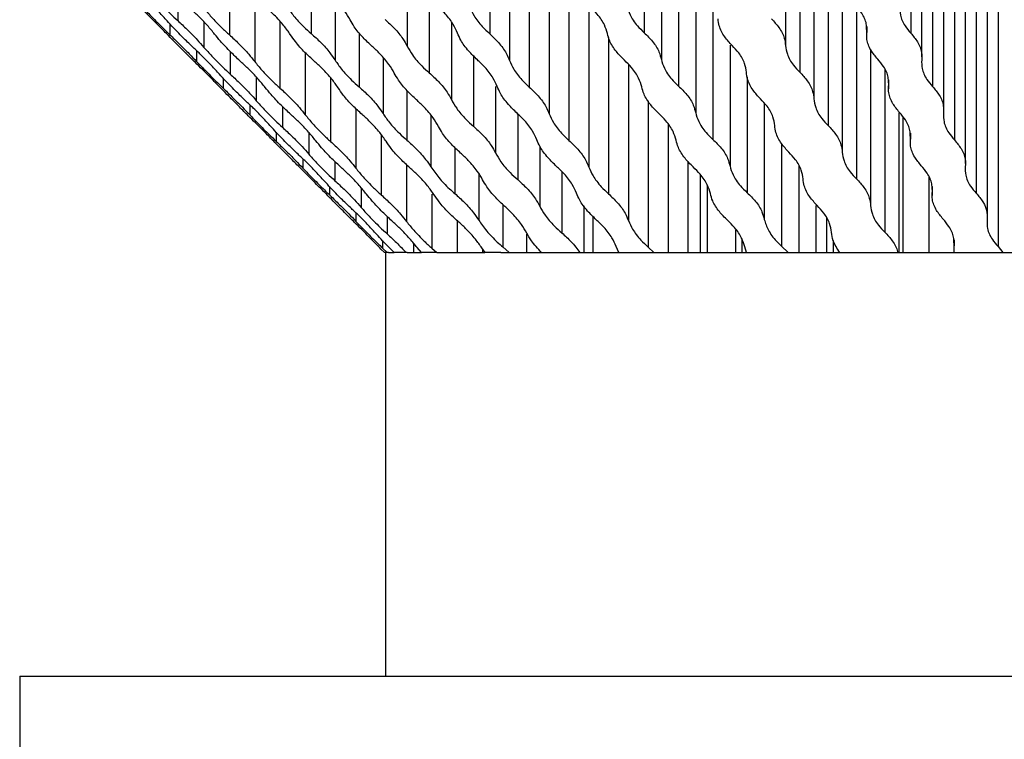
# Model space of a CAD drawing. Units: millimetres. Extents: x 10 to 410, y 10 to 287.
# Drawn here: x 84 to 103, y 80 to 94 of the extents above; entities that cross this region are included whole.
import ezdxf

# ---------------------------------------------------------------- set-up
doc = ezdxf.new("R2010")
doc.units = ezdxf.units.MM

msp = doc.modelspace()

# ---------------------------------------------------------------- linework, layer by layer
at = {"color": 7, "linetype": 'Continuous', "lineweight": 25}
for p, q in [((101.373, 122.152), (101.373, 94.003)), ((101.594, 93.535), (101.594, 122.152)), ((101.806, 122.152), (101.806, 92.945)), ((102.026, 92.477), (102.026, 122.152)), ((102.238, 122.152), (102.238, 91.887)), ((102.458, 91.419), (102.458, 122.152)), ((102.67, 122.152), (102.67, 90.829)), ((102.891, 90.361), (102.891, 122.152)), ((103.103, 122.152), (103.103, 89.771)), ((100.497, 94.09), (100.497, 93.957)), ((100.929, 93.033), (100.929, 92.899)), ((101.362, 91.975), (101.362, 91.842)), ((101.73, 91.151), (101.73, 89.652)), ((101.794, 90.918), (101.794, 90.785)), ((97.907, 89.652), (97.907, 90.106)), ((98.811, 89.782), (98.941, 89.652)), ((99.834, 89.891), (99.834, 89.652)), ((102.226, 89.861), (102.226, 89.728)), ((102.234, 89.652), (102.231, 89.787)), ((90.941, 89.652), (90.872, 89.722)), ((90.902, 89.742), (90.995, 89.652)), ((90.995, 89.652), (90.941, 89.652)), ((90.96, 89.652), (90.96, 81.252)), ((91.018, 89.652), (90.995, 89.652)), ((91.018, 89.652), (91.134, 89.652)), ((91.372, 89.652), (91.134, 89.652)), ((91.392, 89.652), (91.372, 89.652)), ((91.392, 89.652), (91.672, 89.652)), ((91.672, 89.652), (91.588, 89.754)), ((91.976, 89.652), (91.672, 89.652)), ((91.88, 89.739), (91.976, 89.652)), ((91.985, 89.652), (92.931, 89.652)), ((92.934, 89.652), (92.869, 89.746)), ((93.247, 89.652), (92.934, 89.652)), ((93.247, 89.652), (126.32, 89.652)), ((93.285, 89.765), (93.412, 89.652)), ((95.588, 89.652), (95.532, 89.774)), ((96.169, 89.759), (96.282, 89.652)), ((98.114, 89.652), (98.081, 89.764)), ((103.103, 89.771), (103.2, 89.652)), ((83.71, 81.252), (83.71, 78.752)), ((83.71, 81.252), (139.71, 81.252))]:
    msp.add_line(p, q, dxfattribs=at)
at = {"color": 8, "linetype": 'Continuous', "lineweight": 25}
for p, q in [((98.891, 97.834), (98.891, 93.758)), ((93.026, 97.645), (93.026, 93.991)), ((99.172, 97.412), (99.172, 93.229)), ((96.089, 97), (96.089, 94.011)), ((93.419, 96.938), (93.419, 93.462)), ((99.453, 96.618), (99.453, 92.701)), ((93.812, 96.473), (93.812, 92.933)), ((96.429, 96.4), (96.429, 93.483)), ((94.205, 95.725), (94.205, 92.404)), ((96.769, 95.805), (96.769, 92.954)), ((99.734, 95.761), (99.734, 92.172)), ((87.866, 95.354), (87.866, 93.971)), ((91.392, 95.4), (91.392, 93.744)), ((94.598, 95.257), (94.598, 91.875)), ((100.015, 95.347), (100.015, 91.643)), ((89.49, 95.16), (89.49, 93.994)), ((97.11, 95.017), (97.11, 92.425)), ((86.843, 94.735), (86.843, 94.251)), ((88.368, 94.734), (88.368, 93.442)), ((89.964, 94.663), (89.964, 93.465)), ((91.83, 94.701), (91.83, 93.215)), ((94.991, 94.523), (94.991, 91.346)), ((97.45, 94.579), (97.45, 91.897)), ((100.296, 94.532), (100.296, 91.114)), ((86.689, 94.184), (86.689, 93.971)), ((87.362, 94.226), (87.362, 93.722)), ((88.87, 94.236), (88.87, 92.913)), ((92.267, 94.224), (92.267, 92.686)), ((100.501, 94.133), (100.501, 94.016)), ((90.438, 94.012), (90.438, 92.937)), ((95.383, 93.92), (95.383, 90.817)), ((97.79, 93.762), (97.79, 91.368)), ((100.577, 93.689), (100.577, 90.586)), ((87.216, 93.656), (87.216, 93.442)), ((87.881, 93.641), (87.881, 93.193)), ((89.371, 93.615), (89.371, 92.384)), ((90.913, 93.521), (90.913, 92.408)), ((92.705, 93.553), (92.705, 92.157)), ((95.776, 93.386), (95.776, 90.288)), ((87.742, 93.111), (87.742, 92.914)), ((88.401, 93.132), (88.401, 92.664)), ((89.873, 93.118), (89.873, 91.855)), ((98.13, 93.139), (98.13, 90.84)), ((100.858, 93.283), (100.858, 90.057)), ((93.143, 92.944), (93.143, 91.629)), ((100.934, 93.075), (100.934, 92.959)), ((91.387, 92.865), (91.387, 91.88)), ((88.269, 92.584), (88.269, 92.385)), ((88.92, 92.549), (88.92, 92.136)), ((96.169, 92.66), (96.169, 89.759)), ((98.47, 92.614), (98.47, 90.311)), ((90.375, 92.506), (90.375, 91.326)), ((91.862, 92.377), (91.862, 91.351)), ((93.581, 92.404), (93.581, 91.1)), ((101.138, 92.422), (101.138, 89.652)), ((101.216, 92.346), (101.216, 89.652)), ((96.562, 92.199), (96.562, 89.652)), ((88.796, 92.037), (88.796, 91.856)), ((89.439, 92.037), (89.439, 91.607)), ((90.876, 91.992), (90.876, 90.797)), ((101.366, 92.018), (101.366, 91.902)), ((92.336, 91.735), (92.336, 90.823)), ((94.019, 91.765), (94.019, 90.571)), ((98.811, 91.814), (98.811, 89.782)), ((89.322, 91.512), (89.322, 91.328)), ((89.958, 91.458), (89.958, 91.078)), ((91.378, 91.397), (91.378, 90.268)), ((96.955, 91.463), (96.955, 89.652)), ((99.151, 91.378), (99.151, 89.652)), ((92.81, 91.22), (92.81, 90.294)), ((94.457, 91.258), (94.457, 90.042)), ((97.201, 91.202), (97.201, 89.652)), ((89.849, 90.963), (89.849, 90.799)), ((97.34, 90.995), (97.34, 89.652)), ((101.798, 90.961), (101.798, 90.845)), ((90.477, 90.938), (90.477, 90.549)), ((91.88, 90.809), (91.88, 89.739)), ((93.285, 90.607), (93.285, 89.765)), ((94.895, 90.578), (94.895, 89.652)), ((99.491, 90.583), (99.491, 89.652)), ((90.375, 90.44), (90.375, 90.271)), ((90.996, 90.368), (90.996, 90.021)), ((95.072, 90.371), (95.072, 89.652)), ((92.381, 90.287), (92.381, 89.652)), ((99.7, 90.343), (99.7, 89.652)), ((93.759, 90.016), (93.759, 89.652)), ((90.902, 89.889), (90.902, 89.742)), ((91.515, 89.84), (91.515, 89.652)), ((98.022, 89.931), (98.022, 89.652)), ((102.231, 89.903), (102.231, 89.787)), ((92.883, 89.726), (92.883, 89.652))]:
    msp.add_line(p, q, dxfattribs=at)
at = {"color": 7, "linetype": 'Continuous', "lineweight": 25}
for points, knots in [([(86.631, 94.248), (86.579, 94.304), (86.467, 94.427), (86.284, 94.613), (86.163, 94.728), (86.112, 94.777)], [0, 0, 0, 0, 0.3302871, 0.7192208, 1, 1, 1, 1]), ([(86.324, 94.78), (86.375, 94.722), (86.487, 94.596), (86.671, 94.41), (86.794, 94.297), (86.843, 94.251)], [0, 0, 0, 0, 0.330092, 0.729407, 1, 1, 1, 1]), ([(90.259, 94.27), (90.226, 94.327), (90.156, 94.45), (89.999, 94.636), (89.873, 94.751), (89.821, 94.799)], [0, 0, 0, 0, 0.330378, 0.719239, 1, 1, 1, 1]), ([(86.66, 93.954), (86.604, 94.011), (86.482, 94.135), (86.297, 94.321), (86.181, 94.436), (86.133, 94.483)], [0, 0, 0, 0, 0.330142, 0.723571, 1, 1, 1, 1]), ([(86.163, 94.499), (86.218, 94.442), (86.341, 94.315), (86.526, 94.129), (86.643, 94.016), (86.689, 93.971)], [0, 0, 0, 0, 0.3300908, 0.7313412, 1, 1, 1, 1]), ([(87.575, 93.983), (87.529, 94.039), (87.428, 94.162), (87.25, 94.348), (87.126, 94.463), (87.073, 94.512)], [0, 0, 0, 0, 0.330411, 0.717281, 1, 1, 1, 1]), ([(87.365, 94.5), (87.411, 94.443), (87.511, 94.318), (87.689, 94.132), (87.815, 94.018), (87.866, 93.971)], [0, 0, 0, 0, 0.33016, 0.725216, 1, 1, 1, 1]), ([(89.074, 93.978), (89.035, 94.034), (88.948, 94.159), (88.779, 94.345), (88.652, 94.459), (88.6, 94.507)], [0, 0, 0, 0, 0.330224, 0.723595, 1, 1, 1, 1]), ([(89.015, 94.523), (89.054, 94.465), (89.141, 94.339), (89.31, 94.153), (89.438, 94.04), (89.49, 93.994)], [0, 0, 0, 0, 0.330169, 0.731358, 1, 1, 1, 1]), ([(92.389, 94.004), (92.364, 94.06), (92.311, 94.182), (92.169, 94.368), (92.048, 94.484), (91.996, 94.532)], [0, 0, 0, 0, 0.330479, 0.71723, 1, 1, 1, 1]), ([(92.633, 94.52), (92.658, 94.463), (92.712, 94.338), (92.854, 94.152), (92.976, 94.038), (93.026, 93.991)], [0, 0, 0, 0, 0.330228, 0.725161, 1, 1, 1, 1]), ([(95.359, 93.995), (95.343, 94.052), (95.307, 94.177), (95.183, 94.363), (95.067, 94.477), (95.019, 94.524)], [0, 0, 0, 0, 0.3302661, 0.7234845, 1, 1, 1, 1]), ([(95.749, 94.54), (95.765, 94.483), (95.801, 94.356), (95.925, 94.17), (96.042, 94.057), (96.089, 94.011)], [0, 0, 0, 0, 0.330197, 0.731244, 1, 1, 1, 1]), ([(100.498, 94.077), (100.498, 94.114), (100.498, 94.216), (100.422, 94.381), (100.326, 94.496), (100.285, 94.545)], [0, 0, 0, 0, 0.242059, 0.679668, 1, 1, 1, 1]), ([(101.157, 94.532), (101.156, 94.475), (101.154, 94.35), (101.235, 94.164), (101.333, 94.05), (101.373, 94.003)], [0, 0, 0, 0, 0.330217, 0.724964, 1, 1, 1, 1]), ([(90.697, 93.741), (90.635, 93.799), (90.5, 93.925), (90.349, 94.111), (90.285, 94.224), (90.259, 94.27)], [0, 0, 0, 0, 0.330188, 0.728969, 1, 1, 1, 1]), ([(90.954, 94.273), (91.016, 94.216), (91.151, 94.093), (91.302, 93.908), (91.365, 93.792), (91.392, 93.744)], [0, 0, 0, 0, 0.330414, 0.718429, 1, 1, 1, 1]), ([(97.834, 93.757), (97.781, 93.814), (97.666, 93.94), (97.572, 94.126), (97.558, 94.24), (97.553, 94.286)], [0, 0, 0, 0, 0.330124, 0.7290586, 1, 1, 1, 1]), ([(98.61, 94.287), (98.663, 94.231), (98.778, 94.108), (98.872, 93.922), (98.885, 93.807), (98.891, 93.758)], [0, 0, 0, 0, 0.330342, 0.718518, 1, 1, 1, 1]), ([(87.15, 93.719), (87.09, 93.776), (86.958, 93.902), (86.776, 94.088), (86.673, 94.202), (86.631, 94.248)], [0, 0, 0, 0, 0.330183, 0.728862, 1, 1, 1, 1]), ([(86.843, 94.251), (86.904, 94.194), (87.036, 94.072), (87.217, 93.886), (87.319, 93.771), (87.362, 93.722)], [0, 0, 0, 0, 0.330413, 0.718309, 1, 1, 1, 1]), ([(87.186, 93.425), (87.129, 93.482), (87.003, 93.606), (86.818, 93.792), (86.706, 93.907), (86.66, 93.954)], [0, 0, 0, 0, 0.330221, 0.72441, 1, 1, 1, 1]), ([(86.689, 93.971), (86.747, 93.914), (86.873, 93.792), (87.057, 93.607), (87.169, 93.491), (87.216, 93.442)], [0, 0, 0, 0, 0.330497, 0.716301, 1, 1, 1, 1]), ([(88.076, 93.454), (88.015, 93.512), (87.879, 93.638), (87.704, 93.824), (87.612, 93.937), (87.575, 93.983)], [0, 0, 0, 0, 0.330196, 0.730897, 1, 1, 1, 1]), ([(87.866, 93.971), (87.929, 93.914), (88.064, 93.79), (88.239, 93.604), (88.33, 93.489), (88.368, 93.442)], [0, 0, 0, 0, 0.33028, 0.722664, 1, 1, 1, 1]), ([(89.548, 93.449), (89.486, 93.505), (89.349, 93.63), (89.185, 93.816), (89.106, 93.931), (89.074, 93.978)], [0, 0, 0, 0, 0.330241, 0.724525, 1, 1, 1, 1]), ([(89.49, 93.994), (89.553, 93.938), (89.689, 93.816), (89.853, 93.63), (89.931, 93.514), (89.964, 93.465)], [0, 0, 0, 0, 0.330512, 0.716418, 1, 1, 1, 1]), ([(92.782, 93.475), (92.723, 93.532), (92.591, 93.659), (92.457, 93.845), (92.409, 93.958), (92.389, 94.004)], [0, 0, 0, 0, 0.330181, 0.731007, 1, 1, 1, 1]), ([(93.026, 93.991), (93.086, 93.934), (93.217, 93.81), (93.351, 93.624), (93.399, 93.509), (93.419, 93.462)], [0, 0, 0, 0, 0.330257, 0.722777, 1, 1, 1, 1]), ([(95.699, 93.466), (95.643, 93.523), (95.518, 93.648), (95.403, 93.834), (95.372, 93.948), (95.359, 93.995)], [0, 0, 0, 0, 0.330197, 0.724633, 1, 1, 1, 1]), ([(96.089, 94.011), (96.146, 93.955), (96.27, 93.833), (96.385, 93.647), (96.416, 93.531), (96.429, 93.483)], [0, 0, 0, 0, 0.330467, 0.716524, 1, 1, 1, 1]), ([(100.718, 93.488), (100.671, 93.545), (100.566, 93.672), (100.495, 93.858), (100.5, 93.971), (100.501, 94.016)], [0, 0, 0, 0, 0.330079, 0.731068, 1, 1, 1, 1]), ([(101.373, 94.003), (101.421, 93.946), (101.524, 93.822), (101.595, 93.636), (101.591, 93.521), (101.589, 93.474)], [0, 0, 0, 0, 0.330153, 0.722837, 1, 1, 1, 1]), ([(87.669, 93.19), (87.618, 93.247), (87.506, 93.37), (87.322, 93.556), (87.201, 93.671), (87.15, 93.719)], [0, 0, 0, 0, 0.330294, 0.719018, 1, 1, 1, 1]), ([(87.362, 93.722), (87.413, 93.665), (87.526, 93.539), (87.709, 93.353), (87.832, 93.239), (87.881, 93.193)], [0, 0, 0, 0, 0.330089, 0.729642, 1, 1, 1, 1]), ([(91.135, 93.213), (91.102, 93.269), (91.031, 93.392), (90.874, 93.578), (90.749, 93.693), (90.697, 93.741)], [0, 0, 0, 0, 0.330388, 0.71903, 1, 1, 1, 1]), ([(91.392, 93.744), (91.424, 93.687), (91.495, 93.56), (91.652, 93.374), (91.778, 93.261), (91.83, 93.215)], [0, 0, 0, 0, 0.3301779, 0.7296456, 1, 1, 1, 1]), ([(98.115, 93.228), (98.107, 93.285), (98.09, 93.408), (97.986, 93.593), (97.879, 93.709), (97.834, 93.757)], [0, 0, 0, 0, 0.330407, 0.718865, 1, 1, 1, 1]), ([(98.891, 93.758), (98.899, 93.701), (98.916, 93.575), (99.019, 93.389), (99.128, 93.275), (99.172, 93.229)], [0, 0, 0, 0, 0.33019, 0.729482, 1, 1, 1, 1]), ([(100.93, 93.02), (100.93, 93.056), (100.93, 93.159), (100.855, 93.324), (100.758, 93.439), (100.718, 93.488)], [0, 0, 0, 0, 0.242099, 0.679323, 1, 1, 1, 1]), ([(87.713, 92.896), (87.657, 92.953), (87.535, 93.077), (87.35, 93.263), (87.234, 93.378), (87.186, 93.425)], [0, 0, 0, 0, 0.3301424, 0.723557, 1, 1, 1, 1]), ([(87.216, 93.442), (87.271, 93.385), (87.394, 93.258), (87.579, 93.072), (87.696, 92.959), (87.742, 92.914)], [0, 0, 0, 0, 0.330094, 0.731665, 1, 1, 1, 1]), ([(88.578, 92.926), (88.532, 92.982), (88.432, 93.104), (88.254, 93.29), (88.129, 93.406), (88.076, 93.454)], [0, 0, 0, 0, 0.330427, 0.716982, 1, 1, 1, 1]), ([(88.368, 93.442), (88.414, 93.385), (88.514, 93.26), (88.692, 93.074), (88.818, 92.96), (88.87, 92.913)], [0, 0, 0, 0, 0.330165, 0.725268, 1, 1, 1, 1]), ([(90.023, 92.92), (89.983, 92.976), (89.897, 93.101), (89.728, 93.287), (89.601, 93.401), (89.548, 93.449)], [0, 0, 0, 0, 0.330226, 0.723574, 1, 1, 1, 1]), ([(89.964, 93.465), (90.003, 93.408), (90.09, 93.281), (90.259, 93.095), (90.387, 92.982), (90.438, 92.937)], [0, 0, 0, 0, 0.330173, 0.73168, 1, 1, 1, 1]), ([(93.175, 92.946), (93.15, 93.003), (93.096, 93.125), (92.955, 93.311), (92.833, 93.426), (92.782, 93.475)], [0, 0, 0, 0, 0.330488, 0.7169275, 1, 1, 1, 1]), ([(93.419, 93.462), (93.444, 93.405), (93.497, 93.28), (93.639, 93.094), (93.762, 92.98), (93.812, 92.933)], [0, 0, 0, 0, 0.330221, 0.725212, 1, 1, 1, 1]), ([(96.039, 92.937), (96.023, 92.994), (95.987, 93.119), (95.863, 93.305), (95.747, 93.419), (95.699, 93.466)], [0, 0, 0, 0, 0.330267, 0.723459, 1, 1, 1, 1]), ([(96.429, 93.483), (96.445, 93.425), (96.481, 93.298), (96.605, 93.113), (96.722, 92.999), (96.769, 92.954)], [0, 0, 0, 0, 0.330203, 0.731557, 1, 1, 1, 1]), ([(101.589, 93.474), (101.588, 93.417), (101.586, 93.292), (101.668, 93.106), (101.765, 92.992), (101.806, 92.945)], [0, 0, 0, 0, 0.330214, 0.724998, 1, 1, 1, 1]), ([(88.188, 92.661), (88.129, 92.718), (87.996, 92.845), (87.815, 93.031), (87.711, 93.144), (87.669, 93.19)], [0, 0, 0, 0, 0.330189, 0.729081, 1, 1, 1, 1]), ([(87.881, 93.193), (87.942, 93.137), (88.074, 93.014), (88.255, 92.828), (88.358, 92.713), (88.401, 92.664)], [0, 0, 0, 0, 0.3304252, 0.7180634, 1, 1, 1, 1]), ([(91.573, 92.684), (91.511, 92.741), (91.376, 92.867), (91.225, 93.053), (91.161, 93.167), (91.135, 93.213)], [0, 0, 0, 0, 0.330191, 0.729191, 1, 1, 1, 1]), ([(91.83, 93.215), (91.892, 93.159), (92.027, 93.036), (92.177, 92.85), (92.241, 92.735), (92.267, 92.686)], [0, 0, 0, 0, 0.3304247, 0.7181859, 1, 1, 1, 1]), ([(98.395, 92.699), (98.343, 92.756), (98.228, 92.883), (98.134, 93.069), (98.12, 93.182), (98.115, 93.228)], [0, 0, 0, 0, 0.330119, 0.729288, 1, 1, 1, 1]), ([(99.172, 93.229), (99.225, 93.173), (99.34, 93.05), (99.434, 92.865), (99.447, 92.749), (99.453, 92.701)], [0, 0, 0, 0, 0.330349, 0.718281, 1, 1, 1, 1]), ([(87.742, 92.914), (87.8, 92.857), (87.926, 92.735), (88.111, 92.55), (88.222, 92.434), (88.269, 92.385)], [0, 0, 0, 0, 0.3305144, 0.7159587, 1, 1, 1, 1]), ([(89.08, 92.397), (89.018, 92.454), (88.882, 92.581), (88.707, 92.767), (88.615, 92.88), (88.578, 92.926)], [0, 0, 0, 0, 0.330198, 0.731213, 1, 1, 1, 1]), ([(88.87, 92.913), (88.932, 92.856), (89.068, 92.732), (89.242, 92.546), (89.334, 92.431), (89.371, 92.384)], [0, 0, 0, 0, 0.330273, 0.722607, 1, 1, 1, 1]), ([(90.497, 92.391), (90.435, 92.448), (90.298, 92.572), (90.134, 92.758), (90.055, 92.873), (90.023, 92.92)], [0, 0, 0, 0, 0.330242, 0.724546, 1, 1, 1, 1]), ([(90.438, 92.937), (90.502, 92.881), (90.638, 92.759), (90.802, 92.573), (90.88, 92.457), (90.913, 92.408)], [0, 0, 0, 0, 0.330528, 0.716079, 1, 1, 1, 1]), ([(93.568, 92.418), (93.508, 92.475), (93.377, 92.602), (93.242, 92.788), (93.194, 92.901), (93.175, 92.946)], [0, 0, 0, 0, 0.3301876, 0.7313231, 1, 1, 1, 1]), ([(93.812, 92.933), (93.872, 92.876), (94.003, 92.752), (94.137, 92.566), (94.185, 92.451), (94.205, 92.404)], [0, 0, 0, 0, 0.330261, 0.722724, 1, 1, 1, 1]), ([(96.38, 92.408), (96.323, 92.465), (96.198, 92.59), (96.083, 92.776), (96.052, 92.89), (96.039, 92.937)], [0, 0, 0, 0, 0.330204, 0.724661, 1, 1, 1, 1]), ([(96.769, 92.954), (96.827, 92.898), (96.951, 92.776), (97.066, 92.59), (97.096, 92.474), (97.11, 92.425)], [0, 0, 0, 0, 0.330489, 0.7162, 1, 1, 1, 1]), ([(101.15, 92.43), (101.103, 92.488), (100.999, 92.615), (100.928, 92.8), (100.932, 92.914), (100.934, 92.959)], [0, 0, 0, 0, 0.330086, 0.73139, 1, 1, 1, 1]), ([(101.806, 92.945), (101.853, 92.888), (101.957, 92.764), (102.028, 92.578), (102.023, 92.463), (102.022, 92.416)], [0, 0, 0, 0, 0.330148, 0.722793, 1, 1, 1, 1]), ([(88.239, 92.367), (88.182, 92.424), (88.056, 92.549), (87.871, 92.734), (87.759, 92.849), (87.713, 92.896)], [0, 0, 0, 0, 0.330215, 0.724429, 1, 1, 1, 1]), ([(88.708, 92.132), (88.656, 92.189), (88.544, 92.312), (88.361, 92.498), (88.239, 92.613), (88.188, 92.661)], [0, 0, 0, 0, 0.330301, 0.718795, 1, 1, 1, 1]), ([(88.401, 92.664), (88.451, 92.607), (88.564, 92.481), (88.748, 92.295), (88.87, 92.181), (88.92, 92.136)], [0, 0, 0, 0, 0.330086, 0.729901, 1, 1, 1, 1]), ([(92.01, 92.155), (91.978, 92.211), (91.907, 92.334), (91.75, 92.52), (91.625, 92.635), (91.573, 92.684)], [0, 0, 0, 0, 0.330395, 0.718795, 1, 1, 1, 1]), ([(92.267, 92.686), (92.299, 92.629), (92.37, 92.503), (92.528, 92.317), (92.654, 92.203), (92.705, 92.157)], [0, 0, 0, 0, 0.33018, 0.729893, 1, 1, 1, 1]), ([(98.676, 92.171), (98.669, 92.227), (98.652, 92.35), (98.548, 92.536), (98.441, 92.651), (98.395, 92.699)], [0, 0, 0, 0, 0.33042, 0.71863, 1, 1, 1, 1]), ([(99.453, 92.701), (99.461, 92.644), (99.477, 92.517), (99.581, 92.331), (99.69, 92.218), (99.734, 92.172)], [0, 0, 0, 0, 0.330189, 0.729724, 1, 1, 1, 1]), ([(88.766, 91.838), (88.71, 91.895), (88.588, 92.019), (88.403, 92.205), (88.287, 92.32), (88.239, 92.367)], [0, 0, 0, 0, 0.330144, 0.723537, 1, 1, 1, 1]), ([(88.269, 92.385), (88.324, 92.328), (88.447, 92.201), (88.632, 92.015), (88.749, 91.902), (88.796, 91.856)], [0, 0, 0, 0, 0.330095, 0.732011, 1, 1, 1, 1]), ([(89.581, 91.868), (89.535, 91.925), (89.435, 92.047), (89.257, 92.233), (89.132, 92.348), (89.08, 92.397)], [0, 0, 0, 0, 0.330442, 0.716661, 1, 1, 1, 1]), ([(89.371, 92.384), (89.417, 92.327), (89.518, 92.202), (89.696, 92.016), (89.821, 91.902), (89.873, 91.855)], [0, 0, 0, 0, 0.330162, 0.725329, 1, 1, 1, 1]), ([(90.972, 91.862), (90.932, 91.918), (90.846, 92.043), (90.677, 92.229), (90.55, 92.343), (90.497, 92.391)], [0, 0, 0, 0, 0.3302274, 0.7235581, 1, 1, 1, 1]), ([(90.913, 92.408), (90.952, 92.351), (91.038, 92.224), (91.208, 92.038), (91.336, 91.925), (91.387, 91.88)], [0, 0, 0, 0, 0.330176, 0.732024, 1, 1, 1, 1]), ([(93.961, 91.889), (93.936, 91.945), (93.882, 92.067), (93.74, 92.253), (93.619, 92.369), (93.568, 92.418)], [0, 0, 0, 0, 0.330506, 0.716595, 1, 1, 1, 1]), ([(94.205, 92.404), (94.229, 92.347), (94.283, 92.222), (94.425, 92.036), (94.547, 91.922), (94.598, 91.875)], [0, 0, 0, 0, 0.330222, 0.72526, 1, 1, 1, 1]), ([(96.72, 91.879), (96.704, 91.936), (96.668, 92.061), (96.544, 92.247), (96.428, 92.361), (96.38, 92.408)], [0, 0, 0, 0, 0.33027, 0.7234343, 1, 1, 1, 1]), ([(97.11, 92.425), (97.126, 92.368), (97.161, 92.241), (97.285, 92.055), (97.403, 91.942), (97.45, 91.897)], [0, 0, 0, 0, 0.3302104, 0.731893, 1, 1, 1, 1]), ([(101.363, 91.962), (101.363, 91.999), (101.362, 92.101), (101.287, 92.266), (101.191, 92.382), (101.15, 92.43)], [0, 0, 0, 0, 0.242149, 0.67895, 1, 1, 1, 1]), ([(102.022, 92.416), (102.021, 92.359), (102.019, 92.234), (102.1, 92.048), (102.198, 91.934), (102.238, 91.887)], [0, 0, 0, 0, 0.3302127, 0.7250509, 1, 1, 1, 1]), ([(89.227, 91.604), (89.167, 91.661), (89.035, 91.787), (88.853, 91.973), (88.749, 92.087), (88.708, 92.132)], [0, 0, 0, 0, 0.330184, 0.729322, 1, 1, 1, 1]), ([(88.92, 92.136), (88.98, 92.079), (89.112, 91.957), (89.294, 91.771), (89.396, 91.656), (89.439, 91.607)], [0, 0, 0, 0, 0.330441, 0.71779, 1, 1, 1, 1]), ([(92.448, 91.626), (92.387, 91.683), (92.251, 91.81), (92.1, 91.995), (92.036, 92.109), (92.01, 92.155)], [0, 0, 0, 0, 0.330191, 0.729434, 1, 1, 1, 1]), ([(92.705, 92.157), (92.767, 92.101), (92.903, 91.978), (93.053, 91.793), (93.116, 91.677), (93.143, 91.629)], [0, 0, 0, 0, 0.330439, 0.717913, 1, 1, 1, 1]), ([(98.957, 91.642), (98.905, 91.699), (98.79, 91.825), (98.695, 92.011), (98.682, 92.125), (98.676, 92.171)], [0, 0, 0, 0, 0.330121, 0.729537, 1, 1, 1, 1]), ([(99.734, 92.172), (99.787, 92.115), (99.902, 91.993), (99.995, 91.807), (100.009, 91.692), (100.015, 91.643)], [0, 0, 0, 0, 0.330368, 0.718026, 1, 1, 1, 1]), ([(89.293, 91.309), (89.235, 91.366), (89.109, 91.491), (88.925, 91.676), (88.812, 91.791), (88.766, 91.838)], [0, 0, 0, 0, 0.330219, 0.724449, 1, 1, 1, 1]), ([(88.796, 91.856), (88.854, 91.8), (88.979, 91.678), (89.164, 91.493), (89.275, 91.377), (89.322, 91.328)], [0, 0, 0, 0, 0.330536, 0.715591, 1, 1, 1, 1]), ([(90.083, 91.34), (90.021, 91.397), (89.885, 91.524), (89.71, 91.71), (89.618, 91.823), (89.581, 91.868)], [0, 0, 0, 0, 0.330198, 0.731548, 1, 1, 1, 1]), ([(89.873, 91.855), (89.935, 91.798), (90.071, 91.674), (90.245, 91.488), (90.337, 91.373), (90.375, 91.326)], [0, 0, 0, 0, 0.330278, 0.722536, 1, 1, 1, 1]), ([(91.446, 91.333), (91.384, 91.39), (91.247, 91.514), (91.082, 91.7), (91.004, 91.815), (90.972, 91.862)], [0, 0, 0, 0, 0.330243, 0.724573, 1, 1, 1, 1]), ([(91.387, 91.88), (91.45, 91.823), (91.587, 91.702), (91.751, 91.516), (91.829, 91.4), (91.862, 91.351)], [0, 0, 0, 0, 0.3305546, 0.7157132, 1, 1, 1, 1]), ([(94.354, 91.36), (94.294, 91.418), (94.163, 91.544), (94.028, 91.73), (93.98, 91.844), (93.961, 91.889)], [0, 0, 0, 0, 0.330186, 0.731668, 1, 1, 1, 1]), ([(94.598, 91.875), (94.658, 91.818), (94.789, 91.694), (94.923, 91.508), (94.971, 91.393), (94.991, 91.346)], [0, 0, 0, 0, 0.330259, 0.722664, 1, 1, 1, 1]), ([(97.06, 91.35), (97.003, 91.407), (96.879, 91.532), (96.764, 91.718), (96.733, 91.832), (96.72, 91.879)], [0, 0, 0, 0, 0.330199, 0.724691, 1, 1, 1, 1]), ([(97.45, 91.897), (97.507, 91.84), (97.631, 91.719), (97.746, 91.533), (97.777, 91.417), (97.79, 91.368)], [0, 0, 0, 0, 0.330504, 0.715837, 1, 1, 1, 1]), ([(101.582, 91.373), (101.535, 91.43), (101.431, 91.557), (101.36, 91.743), (101.364, 91.856), (101.366, 91.902)], [0, 0, 0, 0, 0.330085, 0.731744, 1, 1, 1, 1]), ([(102.238, 91.887), (102.285, 91.83), (102.389, 91.706), (102.46, 91.52), (102.456, 91.405), (102.454, 91.358)], [0, 0, 0, 0, 0.330152, 0.722742, 1, 1, 1, 1]), ([(89.746, 91.075), (89.694, 91.131), (89.582, 91.254), (89.399, 91.44), (89.278, 91.555), (89.227, 91.604)], [0, 0, 0, 0, 0.330311, 0.718548, 1, 1, 1, 1]), ([(89.439, 91.607), (89.49, 91.55), (89.602, 91.423), (89.786, 91.237), (89.909, 91.124), (89.958, 91.078)], [0, 0, 0, 0, 0.330092, 0.730179, 1, 1, 1, 1]), ([(92.886, 91.097), (92.854, 91.154), (92.783, 91.277), (92.626, 91.462), (92.501, 91.578), (92.448, 91.626)], [0, 0, 0, 0, 0.330412, 0.718553, 1, 1, 1, 1]), ([(93.143, 91.629), (93.175, 91.571), (93.246, 91.445), (93.403, 91.259), (93.53, 91.146), (93.581, 91.1)], [0, 0, 0, 0, 0.33018, 0.730174, 1, 1, 1, 1]), ([(99.238, 91.113), (99.23, 91.169), (99.213, 91.292), (99.11, 91.478), (99.002, 91.593), (98.957, 91.642)], [0, 0, 0, 0, 0.3304256, 0.7183712, 1, 1, 1, 1]), ([(100.015, 91.643), (100.022, 91.586), (100.039, 91.46), (100.143, 91.274), (100.252, 91.16), (100.296, 91.114)], [0, 0, 0, 0, 0.3301969, 0.7299967, 1, 1, 1, 1]), ([(90.585, 90.811), (90.538, 90.867), (90.438, 90.989), (90.26, 91.175), (90.136, 91.291), (90.083, 91.34)], [0, 0, 0, 0, 0.33046, 0.7163034, 1, 1, 1, 1]), ([(91.862, 91.351), (91.91, 91.281), (92.009, 91.139), (92.185, 90.954), (92.3, 90.854), (92.336, 90.823)], [0, 0, 0, 0, 0.403166, 0.811419, 1, 1, 1, 1]), ([(94.747, 90.832), (94.722, 90.888), (94.668, 91.01), (94.526, 91.196), (94.405, 91.311), (94.354, 91.36)], [0, 0, 0, 0, 0.330527, 0.716236, 1, 1, 1, 1]), ([(94.991, 91.346), (95.015, 91.289), (95.069, 91.164), (95.211, 90.978), (95.333, 90.864), (95.383, 90.817)], [0, 0, 0, 0, 0.330216, 0.725323, 1, 1, 1, 1]), ([(97.4, 90.821), (97.384, 90.878), (97.348, 91.003), (97.224, 91.189), (97.108, 91.303), (97.06, 91.35)], [0, 0, 0, 0, 0.330266, 0.723401, 1, 1, 1, 1]), ([(97.79, 91.368), (97.806, 91.311), (97.842, 91.184), (97.966, 90.998), (98.083, 90.885), (98.13, 90.84)], [0, 0, 0, 0, 0.330212, 0.732272, 1, 1, 1, 1]), ([(101.795, 90.905), (101.795, 90.941), (101.795, 91.044), (101.719, 91.209), (101.623, 91.324), (101.582, 91.373)], [0, 0, 0, 0, 0.242201, 0.678544, 1, 1, 1, 1]), ([(102.454, 91.358), (102.453, 91.301), (102.451, 91.176), (102.532, 90.99), (102.63, 90.876), (102.67, 90.829)], [0, 0, 0, 0, 0.330216, 0.725098, 1, 1, 1, 1]), ([(89.819, 90.78), (89.763, 90.837), (89.641, 90.961), (89.456, 91.147), (89.34, 91.262), (89.293, 91.309)], [0, 0, 0, 0, 0.3301442, 0.7235227, 1, 1, 1, 1]), ([(89.322, 91.328), (89.39, 91.257), (89.527, 91.116), (89.713, 90.93), (89.816, 90.831), (89.849, 90.799)], [0, 0, 0, 0, 0.403163, 0.811482, 1, 1, 1, 1]), ([(90.375, 91.326), (90.42, 91.269), (90.521, 91.144), (90.699, 90.958), (90.825, 90.844), (90.876, 90.797)], [0, 0, 0, 0, 0.330162, 0.725395, 1, 1, 1, 1]), ([(91.92, 90.804), (91.881, 90.86), (91.795, 90.985), (91.625, 91.171), (91.498, 91.285), (91.446, 91.333)], [0, 0, 0, 0, 0.330227, 0.723534, 1, 1, 1, 1]), ([(90.265, 90.546), (90.205, 90.603), (90.073, 90.729), (89.891, 90.915), (89.788, 91.029), (89.746, 91.075)], [0, 0, 0, 0, 0.330182, 0.729578, 1, 1, 1, 1]), ([(89.958, 91.078), (90.019, 91.022), (90.151, 90.899), (90.332, 90.714), (90.434, 90.598), (90.477, 90.549)], [0, 0, 0, 0, 0.330455, 0.717494, 1, 1, 1, 1]), ([(93.324, 90.568), (93.263, 90.626), (93.127, 90.752), (92.976, 90.938), (92.912, 91.051), (92.886, 91.097)], [0, 0, 0, 0, 0.330184, 0.729702, 1, 1, 1, 1]), ([(93.581, 91.1), (93.643, 91.044), (93.778, 90.921), (93.929, 90.735), (93.992, 90.62), (94.019, 90.571)], [0, 0, 0, 0, 0.330452, 0.717627, 1, 1, 1, 1]), ([(99.519, 90.584), (99.467, 90.641), (99.351, 90.768), (99.257, 90.954), (99.244, 91.067), (99.238, 91.113)], [0, 0, 0, 0, 0.330125, 0.729813, 1, 1, 1, 1]), ([(100.296, 91.114), (100.349, 91.058), (100.464, 90.935), (100.557, 90.75), (100.571, 90.634), (100.577, 90.586)], [0, 0, 0, 0, 0.330381, 0.717744, 1, 1, 1, 1]), ([(90.346, 90.251), (90.288, 90.308), (90.163, 90.433), (89.978, 90.619), (89.865, 90.733), (89.819, 90.78)], [0, 0, 0, 0, 0.330218, 0.724469, 1, 1, 1, 1]), ([(89.849, 90.799), (89.907, 90.743), (90.032, 90.621), (90.217, 90.436), (90.328, 90.32), (90.375, 90.271)], [0, 0, 0, 0, 0.3305545, 0.7151769, 1, 1, 1, 1]), ([(91.086, 90.282), (91.025, 90.34), (90.889, 90.467), (90.714, 90.652), (90.621, 90.766), (90.585, 90.811)], [0, 0, 0, 0, 0.330202, 0.731922, 1, 1, 1, 1]), ([(90.876, 90.797), (90.938, 90.74), (91.074, 90.616), (91.249, 90.43), (91.34, 90.315), (91.378, 90.268)], [0, 0, 0, 0, 0.330285, 0.722471, 1, 1, 1, 1]), ([(92.395, 90.275), (92.332, 90.332), (92.195, 90.456), (92.031, 90.642), (91.953, 90.757), (91.92, 90.804)], [0, 0, 0, 0, 0.330245, 0.724595, 1, 1, 1, 1]), ([(92.336, 90.823), (92.399, 90.766), (92.536, 90.645), (92.7, 90.459), (92.777, 90.343), (92.81, 90.294)], [0, 0, 0, 0, 0.330575, 0.715312, 1, 1, 1, 1]), ([(95.139, 90.303), (95.08, 90.36), (94.948, 90.487), (94.814, 90.673), (94.766, 90.786), (94.747, 90.832)], [0, 0, 0, 0, 0.330189, 0.732047, 1, 1, 1, 1]), ([(95.383, 90.817), (95.443, 90.76), (95.575, 90.636), (95.709, 90.45), (95.756, 90.335), (95.776, 90.288)], [0, 0, 0, 0, 0.330265, 0.7226, 1, 1, 1, 1]), ([(97.741, 90.293), (97.684, 90.349), (97.559, 90.474), (97.444, 90.66), (97.413, 90.774), (97.4, 90.821)], [0, 0, 0, 0, 0.330197, 0.724726, 1, 1, 1, 1]), ([(98.13, 90.84), (98.188, 90.783), (98.312, 90.662), (98.426, 90.476), (98.457, 90.36), (98.47, 90.311)], [0, 0, 0, 0, 0.330528, 0.715449, 1, 1, 1, 1]), ([(102.015, 90.316), (101.968, 90.373), (101.863, 90.5), (101.792, 90.686), (101.797, 90.799), (101.798, 90.845)], [0, 0, 0, 0, 0.330087, 0.732131, 1, 1, 1, 1]), ([(102.67, 90.829), (102.718, 90.772), (102.822, 90.648), (102.892, 90.462), (102.888, 90.347), (102.886, 90.3)], [0, 0, 0, 0, 0.330158, 0.722689, 1, 1, 1, 1]), ([(93.762, 90.04), (93.729, 90.096), (93.659, 90.219), (93.502, 90.405), (93.377, 90.52), (93.324, 90.568)], [0, 0, 0, 0, 0.33042, 0.718268, 1, 1, 1, 1]), ([(94.019, 90.571), (94.051, 90.514), (94.122, 90.387), (94.279, 90.202), (94.406, 90.088), (94.457, 90.042)], [0, 0, 0, 0, 0.330185, 0.730472, 1, 1, 1, 1]), ([(99.8, 90.055), (99.792, 90.112), (99.775, 90.234), (99.672, 90.42), (99.564, 90.536), (99.519, 90.584)], [0, 0, 0, 0, 0.33044, 0.718086, 1, 1, 1, 1]), ([(100.577, 90.586), (100.584, 90.528), (100.601, 90.402), (100.705, 90.216), (100.814, 90.103), (100.858, 90.057)], [0, 0, 0, 0, 0.330197, 0.730284, 1, 1, 1, 1]), ([(90.784, 90.017), (90.733, 90.074), (90.62, 90.196), (90.437, 90.382), (90.316, 90.498), (90.265, 90.546)], [0, 0, 0, 0, 0.330325, 0.718278, 1, 1, 1, 1]), ([(90.477, 90.549), (90.528, 90.492), (90.641, 90.366), (90.824, 90.18), (90.947, 90.066), (90.996, 90.021)], [0, 0, 0, 0, 0.330089, 0.730492, 1, 1, 1, 1]), ([(90.872, 89.722), (90.816, 89.779), (90.694, 89.903), (90.509, 90.089), (90.393, 90.204), (90.346, 90.251)], [0, 0, 0, 0, 0.330146, 0.7235053, 1, 1, 1, 1]), ([(90.375, 90.271), (90.443, 90.2), (90.58, 90.058), (90.766, 89.873), (90.869, 89.774), (90.902, 89.742)], [0, 0, 0, 0, 0.403564, 0.812302, 1, 1, 1, 1]), ([(91.588, 89.754), (91.542, 89.81), (91.441, 89.932), (91.264, 90.118), (91.139, 90.233), (91.086, 90.282)], [0, 0, 0, 0, 0.330478, 0.715915, 1, 1, 1, 1]), ([(91.378, 90.268), (91.424, 90.211), (91.524, 90.086), (91.702, 89.9), (91.828, 89.786), (91.88, 89.739)], [0, 0, 0, 0, 0.330159, 0.725465, 1, 1, 1, 1]), ([(92.869, 89.746), (92.83, 89.802), (92.743, 89.927), (92.574, 90.113), (92.447, 90.227), (92.395, 90.275)], [0, 0, 0, 0, 0.33023, 0.723518, 1, 1, 1, 1]), ([(92.81, 90.294), (92.859, 90.223), (92.958, 90.082), (93.134, 89.896), (93.249, 89.797), (93.285, 89.765)], [0, 0, 0, 0, 0.403571, 0.812221, 1, 1, 1, 1]), ([(95.532, 89.774), (95.507, 89.831), (95.454, 89.953), (95.312, 90.138), (95.191, 90.254), (95.139, 90.303)], [0, 0, 0, 0, 0.330546, 0.715842, 1, 1, 1, 1]), ([(95.776, 90.288), (95.801, 90.231), (95.855, 90.106), (95.997, 89.92), (96.119, 89.806), (96.169, 89.759)], [0, 0, 0, 0, 0.330222, 0.725382, 1, 1, 1, 1]), ([(98.081, 89.764), (98.064, 89.82), (98.029, 89.945), (97.905, 90.131), (97.789, 90.245), (97.741, 90.293)], [0, 0, 0, 0, 0.330269, 0.723374, 1, 1, 1, 1]), ([(98.47, 90.311), (98.492, 90.24), (98.534, 90.099), (98.671, 89.913), (98.777, 89.814), (98.811, 89.782)], [0, 0, 0, 0, 0.403428, 0.811913, 1, 1, 1, 1]), ([(102.227, 89.848), (102.227, 89.884), (102.227, 89.987), (102.152, 90.151), (102.056, 90.267), (102.015, 90.316)], [0, 0, 0, 0, 0.242254, 0.678094, 1, 1, 1, 1]), ([(102.886, 90.3), (102.886, 90.243), (102.883, 90.118), (102.965, 89.932), (103.063, 89.818), (103.103, 89.771)], [0, 0, 0, 0, 0.330216, 0.725153, 1, 1, 1, 1]), ([(91.134, 89.652), (91.054, 89.732), (90.929, 89.858), (90.823, 89.975), (90.784, 90.017)], [0, 0, 0, 0, 0.635366, 1, 1, 1, 1]), ([(90.996, 90.021), (91.057, 89.964), (91.186, 89.845), (91.308, 89.718), (91.372, 89.652)], [0, 0, 0, 0, 0.475075, 1, 1, 1, 1]), ([(94.052, 89.652), (93.98, 89.732), (93.86, 89.865), (93.79, 89.99), (93.762, 90.04)], [0, 0, 0, 0, 0.598229, 1, 1, 1, 1]), ([(94.457, 90.042), (94.52, 89.986), (94.66, 89.86), (94.76, 89.726), (94.815, 89.652)], [0, 0, 0, 0, 0.4492369, 1, 1, 1, 1]), ([(99.969, 89.652), (99.916, 89.731), (99.823, 89.87), (99.807, 90), (99.8, 90.055)], [0, 0, 0, 0, 0.573704, 1, 1, 1, 1]), ([(100.858, 90.057), (100.911, 90), (101.026, 89.878), (101.095, 89.737), (101.117, 89.66), (101.12, 89.652)], [0, 0, 0, 0, 0.433185, 0.940627, 1, 1, 1, 1])]:
    msp.add_open_spline(points, degree=3, knots=knots, dxfattribs=at)

doc.saveas('drawing.dxf')
